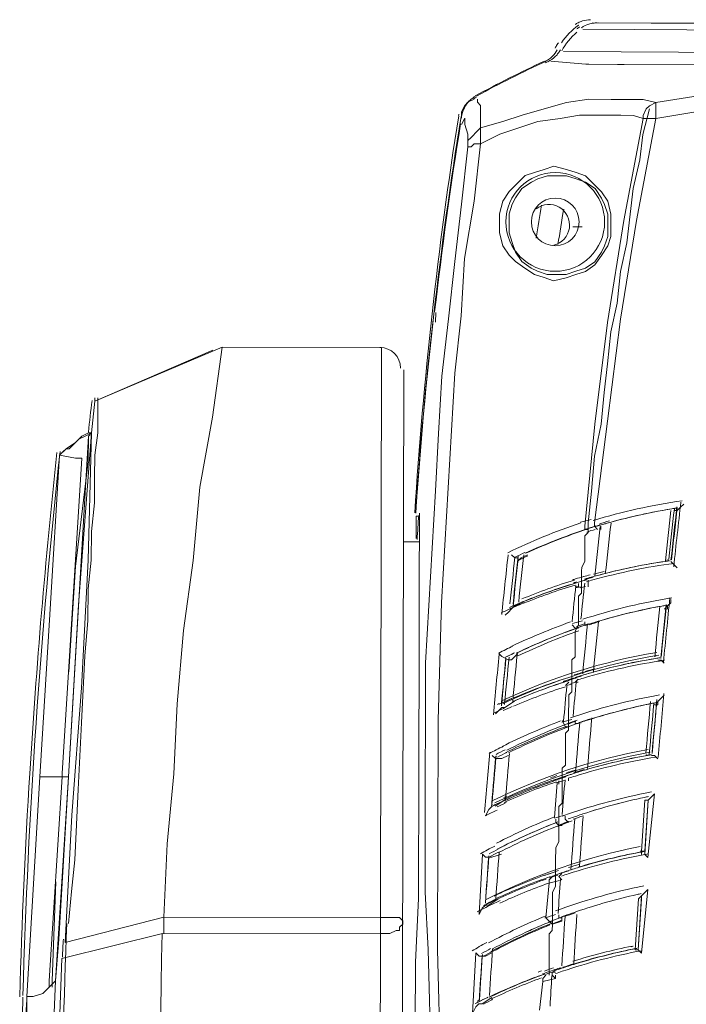
# Model space of a CAD drawing. Units: inches. Extents: x 15 to 1175, y 15 to 865.
# Drawn here: x 496 to 530, y 620 to 671 of the extents above; entities that cross this region are included whole.
import ezdxf

# ---------------------------------------------------------------- set-up
doc = ezdxf.new("R2010")
doc.units = ezdxf.units.IN
doc.header["$MEASUREMENT"] = 0
doc.layers.add('Ebene 2', color=7, linetype='Continuous')

# ---------------------------------------------------------------- blocks, each defined once
blk = doc.blocks.new('block 6')
at = {"layer": 'Ebene 2', "color": 7, "lineweight": 20, "true_color": 0xffffff}
for points in [[(564.639, 669.84), (562.828, 669.843), (525.143, 670.079)], [(525.637, 670.407), (563.817, 670.335)], [(563.981, 670.17), (525.966, 670.406)], [(526.954, 670.404), (526.954, 670.404)], [(524.153, 668.929), (565.788, 668.686)], [(523.494, 668.436), (525.304, 668.268)], [(525.304, 668.268), (525.469, 668.268), (526.95, 668.265)], [(526.95, 668.265), (527.279, 668.264)], [(527.279, 668.264), (562.167, 668.199)], [(561.011, 666.062), (559.037, 666.559), (557.063, 666.892), (555.089, 667.225), (552.95, 667.558), (550.976, 667.726), (549.001, 667.894), (547.026, 667.898), (544.887, 667.902), (542.912, 667.906), (540.937, 667.91), (538.798, 667.749), (536.823, 667.588), (534.847, 667.427), (532.872, 667.102), (530.896, 666.612), (528.921, 666.287)], [(530.895, 665.789), (528.919, 665.464), (528.421, 662.832), (527.922, 660.199), (527.09, 655.099), (526.421, 649.834), (525.753, 644.57)], [(519.541, 666.469), (519.211, 666.305), (519.046, 666.141), (518.881, 665.812), (518.881, 665.483)], [(519.867, 664.987), (519.868, 665.645), (519.869, 666.139), (519.705, 666.304), (519.705, 666.468)], [(519.867, 664.987), (521.02, 665.314), (522.008, 665.641), (523.16, 665.968), (524.313, 666.295), (525.465, 666.458), (526.617, 666.455), (527.769, 666.453), (528.263, 666.452), (528.921, 666.287)], [(528.591, 665.958), (528.259, 664.642), (528.092, 663.326), (527.76, 661.845), (527.593, 660.529), (527.426, 659.048), (527.094, 657.568), (526.927, 655.923), (526.595, 654.442), (526.427, 652.797), (526.26, 651.316), (526.092, 649.671), (525.76, 648.025), (525.592, 646.216), (525.424, 644.57), (525.423, 644.076), (525.258, 643.912), (525.258, 643.583), (525.257, 643.254), (525.257, 643.089), (525.256, 642.76), (525.256, 642.596), (525.091, 642.267), (525.09, 642.102), (525.09, 641.773), (525.089, 641.279), (525.088, 640.95), (524.923, 640.786), (524.923, 640.457), (524.922, 640.292), (524.922, 639.963), (524.921, 639.799), (524.921, 639.47), (524.92, 639.305), (524.755, 638.976), (524.755, 638.812), (524.754, 638.482), (524.754, 638.318), (524.753, 637.989), (524.753, 637.66), (524.588, 637.495), (524.587, 637.166), (524.587, 637.002), (524.586, 636.672), (524.586, 636.343), (524.585, 636.179), (524.585, 635.85), (524.42, 635.685), (524.419, 635.356), (524.419, 635.192), (524.418, 634.863), (524.418, 634.698), (524.417, 634.369), (524.417, 634.204), (524.417, 633.875), (524.252, 633.711), (524.251, 633.382), (524.251, 633.217), (524.25, 632.888), (524.25, 632.723), (524.249, 632.394), (524.249, 632.065), (524.084, 631.901), (524.083, 631.572), (524.083, 631.407), (524.082, 631.078), (524.082, 630.914), (524.081, 630.584), (524.081, 630.42), (524.08, 630.091), (523.915, 629.926), (523.915, 629.597), (523.915, 629.433), (523.914, 629.104), (523.914, 628.939), (523.913, 628.61), (523.913, 628.445), (523.912, 628.116), (523.747, 627.787), (523.747, 627.623), (523.746, 627.294), (523.746, 627.129), (523.745, 626.8), (523.744, 626.471), (523.744, 626.306), (523.743, 625.977), (523.743, 625.813), (523.578, 625.484), (523.578, 625.319), (523.577, 624.99), (523.577, 624.825), (523.576, 624.496), (523.576, 624.332), (523.575, 624.003), (523.575, 623.838), (523.574, 623.509), (523.409, 623.345), (523.409, 623.016), (523.408, 622.851), (523.408, 622.522), (523.407, 622.193), (523.407, 622.028), (523.406, 621.699), (523.406, 621.534), (523.405, 621.205)], [(528.261, 665.465), (528.919, 665.464), (528.92, 665.793), (528.921, 666.287), (528.591, 666.123), (528.426, 665.958), (528.261, 665.629), (528.261, 665.465)], [(517.308, 616.609), (517.308, 616.609), (517.154, 622.534), (516.995, 625.496), (517.001, 628.458), (517.006, 631.421), (517.012, 634.383), (517.018, 637.345), (517.188, 640.307), (517.358, 643.269), (517.528, 646.231), (517.698, 649.193), (517.868, 652.154), (518.203, 655.116), (518.538, 658.078), (518.872, 661.039), (519.207, 664.001), (519.208, 664.659), (519.045, 665.153), (519.045, 665.318), (519.045, 665.482)], [(525.259, 644.406), (525.763, 649.671), (526.431, 654.936), (527.264, 660.201), (527.762, 662.833), (528.261, 665.465), (527.768, 665.63), (527.109, 665.632), (526.122, 665.634), (524.97, 665.636), (523.982, 665.473), (522.83, 665.311), (521.842, 664.983), (520.854, 664.656), (519.866, 664.164), (519.531, 661.203), (519.032, 658.241), (518.862, 655.279), (518.527, 652.318), (518.357, 649.356), (518.187, 646.394), (517.846, 640.47), (517.67, 634.382), (517.659, 628.457), (517.648, 622.533), (517.801, 616.608)], [(519.045, 665.482), (518.88, 665.153)], [(519.045, 665.482), (519.045, 665.482)], [(519.207, 664.001), (519.372, 664.001), (519.536, 664.165), (519.866, 664.164), (519.866, 664.493), (519.867, 664.822), (519.867, 664.987), (519.702, 664.823), (519.373, 664.494), (519.208, 664.33), (519.207, 664.001)], [(523.637, 657.081), (523.144, 657.246), (522.651, 657.412), (522.157, 657.742), (521.664, 658.072), (521.336, 658.402), (521.008, 658.896), (520.844, 659.554), (520.845, 660.048), (520.846, 660.542), (521.012, 661.2), (521.342, 661.693), (521.672, 662.021), (522.166, 662.514), (522.66, 662.678), (523.154, 662.841), (523.648, 663.005), (524.306, 662.839), (524.8, 662.674), (525.293, 662.508), (525.786, 662.014), (526.115, 661.684), (526.443, 661.19), (526.606, 660.531), (526.605, 660.037), (526.604, 659.379), (526.438, 658.886), (526.108, 658.393), (525.778, 657.899), (525.284, 657.571), (524.79, 657.408), (524.296, 657.244), (523.637, 657.081)], [(523.812, 662.511), (524.306, 662.51), (524.799, 662.345), (525.293, 662.179), (525.786, 661.849), (526.114, 661.355), (526.278, 661.025), (526.441, 660.531), (526.44, 659.873), (526.439, 659.379), (526.274, 658.886), (526.109, 658.557), (525.779, 658.064), (525.284, 657.736), (524.79, 657.572), (524.296, 657.409), (523.803, 657.409), (523.309, 657.41), (522.815, 657.576), (522.487, 657.741), (521.994, 658.071), (521.665, 658.565), (521.502, 659.06), (521.338, 659.553), (521.339, 660.047), (521.34, 660.541), (521.505, 661.034), (521.671, 661.363), (522.001, 661.856), (522.495, 662.184), (522.824, 662.348), (523.318, 662.512), (523.812, 662.511)], [(525.124, 659.876), (524.63, 659.876)], [(517.545, 655.446), (517.544, 654.953)], [(506.516, 653.657), (499.928, 650.872), (506.022, 653.493)], [(506.516, 653.657), (506.015, 650.037), (505.35, 646.418), (505.014, 642.634), (504.514, 639.014), (504.177, 635.23), (504.006, 631.61), (503.67, 627.99), (503.498, 624.205)], [(514.744, 653.641), (506.516, 653.657)], [(514.653, 605.259), (514.744, 653.641)], [(515.894, 652.487), (515.805, 605.257)], [(499.928, 650.872), (499.76, 649.226), (499.583, 642.644), (499.242, 636.062), (498.736, 629.48), (498.394, 622.898)], [(499.928, 650.872), (499.76, 649.226)], [(499.928, 651.036), (499.928, 650.872)], [(500.092, 650.871), (500.091, 650.213), (500.09, 649.39)], [(500.093, 651.036), (500.092, 650.871)], [(497.094, 631.458), (497.752, 631.457), (498.575, 631.455), (499.085, 640.341), (499.76, 649.226), (499.596, 649.227), (499.266, 649.063), (498.937, 648.734), (498.442, 648.406), (498.277, 648.242), (498.112, 648.077), (497.603, 639.85), (497.094, 631.458)], [(498.112, 648.077), (498.277, 648.242), (498.442, 648.406), (498.937, 648.734), (499.266, 649.063), (499.596, 649.227), (499.76, 649.226)], [(498.112, 648.077), (498.277, 648.242), (498.442, 648.406), (498.937, 648.734), (499.266, 649.063), (499.596, 649.227), (499.76, 649.226)], [(499.76, 649.226), (499.431, 649.062), (499.101, 648.898), (498.937, 648.734), (498.772, 648.57), (498.607, 648.406), (498.442, 648.406), (498.112, 648.077)], [(500.089, 649.226), (499.923, 648.074), (499.92, 646.922), (499.918, 645.606), (499.751, 644.125), (499.748, 642.644), (499.581, 641.163), (499.577, 639.517), (499.409, 637.707), (499.238, 634.252), (499.067, 630.796), (498.896, 627.176), (498.728, 625.53), (498.561, 623.885)], [(499.76, 649.226), (499.595, 649.062), (498.575, 631.455)], [(500.089, 649.226), (500.09, 649.39)], [(499.595, 649.062), (499.593, 647.746), (498.924, 642.316), (498.585, 636.886)], [(498.112, 648.077), (497.603, 639.85), (497.094, 631.458)], [(498.112, 648.077), (498.112, 648.077)], [(499.264, 647.911), (498.935, 647.911), (498.112, 648.077)], [(499.264, 647.911), (498.246, 631.62), (498.246, 631.456)], [(499.264, 647.911), (499.264, 647.911)], [(530.363, 645.548), (530.198, 645.384), (530.033, 645.22)], [(516.703, 645.08), (516.703, 644.916)], [(529.869, 645.22), (530.033, 645.22)], [(530.033, 645.22), (530.033, 645.22)], [(530.033, 645.22), (530.033, 645.22)], [(530.033, 645.22), (530.033, 645.22)], [(516.488, 618.421), (516.489, 618.585), (516.495, 621.877), (516.666, 625.168), (516.678, 631.75), (516.69, 638.168), (516.696, 641.46), (516.702, 644.751), (516.703, 644.916)], [(516.536, 643.764), (516.538, 644.751), (516.538, 644.916)], [(516.538, 644.916), (516.703, 644.916)], [(516.538, 644.916), (516.538, 644.916)], [(525.917, 644.24), (525.753, 644.405), (525.753, 644.57)], [(525.423, 644.076), (525.423, 644.241), (525.259, 644.241), (525.259, 644.406)], [(526.082, 644.404), (526.082, 644.24)], [(516.7, 643.599), (515.877, 643.601)], [(521.471, 642.932), (521.636, 642.767), (521.8, 642.767)], [(521.8, 642.602), (521.965, 642.766), (522.294, 642.93)], [(521.8, 642.602), (521.8, 642.767)], [(521.8, 642.767), (521.8, 642.767)], [(521.8, 642.767), (521.8, 642.767)], [(529.535, 642.588), (529.535, 642.588)], [(529.699, 642.587), (529.699, 642.587)], [(529.699, 642.587), (529.699, 642.587)], [(529.699, 642.587), (529.699, 642.587)], [(529.699, 642.587), (530.028, 642.258)], [(529.699, 642.587), (529.699, 642.587)], [(524.924, 641.444), (524.924, 641.28), (524.76, 641.28)], [(525.418, 641.608), (525.418, 641.443), (525.418, 641.279)], [(525.418, 641.279), (525.418, 641.443)], [(522.125, 640.462), (521.631, 640.299)], [(522.784, 640.79), (522.784, 640.79)], [(529.695, 640.613), (529.695, 640.448), (529.53, 640.284)], [(521.136, 639.806), (521.301, 639.97), (521.466, 640.134)], [(521.631, 640.299), (521.466, 640.134)], [(521.631, 640.299), (521.631, 640.299)], [(521.631, 640.299), (521.631, 640.299)], [(521.631, 640.299), (521.631, 640.299)], [(529.365, 640.119), (529.53, 640.284)], [(529.53, 640.284), (529.53, 640.284)], [(529.53, 640.119), (529.53, 640.284)], [(529.53, 640.284), (529.53, 640.284)], [(525.414, 639.304), (525.25, 639.304), (525.25, 639.469)], [(524.92, 639.14), (524.756, 639.141), (524.591, 639.306)], [(525.579, 639.304), (525.579, 639.304)], [(520.804, 637.832), (520.968, 637.667), (521.297, 637.502)], [(521.297, 637.502), (521.461, 637.501), (521.791, 637.83)], [(521.297, 637.502), (521.297, 637.502)], [(521.297, 637.502), (521.297, 637.502)], [(521.297, 637.502), (521.297, 637.502)], [(529.196, 637.487), (529.031, 637.487)], [(529.031, 637.487), (529.031, 637.487)], [(529.196, 637.487), (529.196, 637.487)], [(529.196, 637.487), (529.196, 637.487)], [(529.196, 637.487), (529.196, 637.487), (529.36, 637.322)], [(524.915, 636.507), (524.75, 636.343), (524.915, 636.343)], [(524.421, 636.344), (524.256, 636.179)], [(524.915, 636.343), (524.915, 636.343)], [(521.622, 635.362), (521.127, 635.033)], [(529.357, 635.676), (529.192, 635.512), (529.027, 635.348)], [(529.027, 635.183), (529.027, 635.348)], [(529.027, 635.348), (529.027, 635.348)], [(520.633, 634.705), (520.798, 634.869), (520.963, 635.034)], [(521.127, 635.033), (520.963, 635.034)], [(521.127, 635.033), (521.127, 635.033)], [(521.127, 635.033), (521.127, 635.033)], [(521.127, 635.033), (521.127, 635.033)], [(528.862, 635.183), (529.027, 635.183)], [(529.027, 635.183), (529.027, 635.183)], [(524.417, 634.04), (524.252, 634.04), (524.088, 634.369)], [(524.911, 634.203), (524.746, 634.204), (524.747, 634.368)], [(525.075, 634.203), (525.075, 634.203)], [(520.464, 632.566), (520.629, 632.401), (520.793, 632.401)], [(520.793, 632.401), (520.958, 632.401), (521.287, 632.564)], [(520.793, 632.401), (520.793, 632.401)], [(520.793, 632.401), (520.793, 632.401)], [(520.793, 632.401), (520.793, 632.401)], [(528.528, 632.551), (528.528, 632.551)], [(528.693, 632.551), (528.857, 632.55)], [(528.693, 632.551), (528.693, 632.551)], [(528.857, 632.55), (528.857, 632.55)], [(528.857, 632.55), (528.857, 632.55)], [(528.857, 632.55), (529.022, 632.385)], [(497.094, 631.458), (496.414, 620.104), (496.414, 619.94)], [(497.094, 631.458), (498.246, 631.456)], [(498.246, 631.456), (497.568, 620.925), (497.567, 620.596)], [(498.575, 631.455), (497.897, 620.924)], [(498.575, 631.455), (498.065, 623.063)], [(524.412, 631.407), (524.412, 631.242)], [(523.918, 631.243), (523.918, 631.078)], [(524.412, 631.242), (524.412, 631.242)], [(521.118, 630.261), (520.624, 629.933)], [(528.359, 630.247), (528.19, 627.614)], [(528.359, 630.247), (528.524, 630.247)], [(528.854, 630.575), (528.518, 627.285)], [(528.854, 630.575), (528.689, 630.411), (528.524, 630.247)], [(520.129, 629.44), (520.295, 629.769), (520.459, 629.933)], [(520.624, 629.933), (520.624, 629.933)], [(520.624, 629.933), (520.624, 629.933)], [(520.624, 629.933), (520.624, 629.933)], [(528.354, 627.45), (528.524, 630.247), (528.354, 627.614)], [(528.524, 630.247), (528.354, 627.614)], [(528.524, 630.247), (528.524, 630.247)], [(528.524, 630.247), (528.524, 630.247)], [(528.524, 630.247), (528.524, 630.247)], [(524.078, 628.939), (523.914, 628.939), (523.749, 629.104), (523.75, 629.269)], [(524.408, 629.103), (524.243, 629.268), (524.244, 629.432)], [(524.737, 629.102), (524.737, 629.102)], [(519.961, 627.465), (519.791, 624.339)], [(520.455, 627.3), (520.29, 627.3), (520.125, 627.301), (519.961, 627.465)], [(520.949, 627.464), (520.455, 627.3)], [(520.455, 627.3), (520.455, 627.3)], [(520.455, 627.3), (520.455, 627.3)], [(520.455, 627.3), (520.455, 627.3)], [(528.354, 627.614), (528.19, 627.614)], [(528.19, 627.45), (528.19, 627.614)], [(528.354, 627.614), (528.354, 627.614)], [(528.354, 627.45), (528.354, 627.614)], [(528.354, 627.614), (528.354, 627.45)], [(528.354, 627.45), (528.518, 627.285)], [(523.579, 626.307), (523.415, 626.142), (523.414, 625.978)], [(524.073, 626.47), (523.909, 626.306), (524.073, 626.141)], [(497.906, 626.026), (497.732, 620.924)], [(523.414, 625.978), (523.246, 624.168)], [(524.073, 626.141), (524.073, 626.141)], [(528.185, 625.146), (528.016, 622.513), (528.186, 625.311)], [(528.186, 625.311), (528.016, 622.513)], [(528.021, 625.146), (528.186, 625.311)], [(528.515, 625.639), (528.18, 622.348)], [(528.185, 625.146), (528.186, 625.311)], [(528.515, 625.639), (528.186, 625.311)], [(528.186, 625.311), (528.186, 625.311)], [(528.186, 625.311), (528.186, 625.311)], [(519.791, 624.339), (519.956, 624.668), (520.121, 624.832)], [(520.285, 624.832), (520.121, 624.832)], [(520.78, 625.16), (520.285, 624.832)], [(520.285, 624.832), (520.285, 624.832)], [(520.285, 624.832), (520.285, 624.832)], [(528.021, 625.146), (527.851, 622.514)], [(503.498, 624.205), (498.394, 622.898)], [(503.497, 623.382), (503.498, 624.205)], [(503.498, 624.205), (514.689, 624.184)], [(514.689, 624.184), (515.347, 624.183), (515.676, 624.182), (515.84, 624.017), (515.84, 623.853), (515.675, 623.688), (515.675, 623.524), (515.51, 623.524), (515.181, 623.36), (514.687, 623.361)], [(523.575, 623.838), (523.411, 624.003), (523.246, 624.168)], [(524.069, 624.002), (524.069, 624.166), (523.905, 624.167), (523.905, 624.331)], [(524.234, 624.166), (524.234, 624.166)], [(524.069, 624.002), (523.575, 623.838)], [(503.497, 623.382), (498.228, 622.076)], [(503.497, 623.382), (514.687, 623.361)], [(497.897, 620.924), (498.065, 623.063)], [(519.622, 622.364), (519.452, 619.238)], [(519.622, 622.364), (519.787, 622.2), (519.951, 622.199)], [(519.951, 622.199), (520.116, 622.199)], [(520.116, 622.199), (519.951, 622.199)], [(520.445, 622.363), (520.116, 622.199)], [(520.116, 622.199), (520.116, 622.199)], [(528.016, 622.513), (527.851, 622.514)], [(527.851, 622.514), (527.851, 622.514)], [(528.016, 622.513), (528.016, 622.513)], [(528.016, 622.513), (528.016, 622.513)], [(528.016, 622.513), (528.016, 622.513)], [(528.016, 622.513), (528.18, 622.348)], [(498.228, 622.076), (498.055, 617.303), (498.046, 612.531), (498.037, 607.758), (498.028, 602.986), (498.183, 598.213), (498.339, 593.441), (498.659, 588.667), (498.979, 583.894), (500.788, 583.233), (502.597, 582.736), (504.406, 582.074), (506.216, 581.741)], [(523.241, 621.206), (523.076, 621.041), (523.076, 620.877)], [(523.735, 621.369), (523.57, 621.37), (523.57, 621.205), (523.734, 621.04)], [(523.734, 621.04), (523.734, 621.205)], [(496.414, 620.104), (496.579, 620.104), (496.743, 620.103), (497.237, 620.267), (497.567, 620.596), (497.897, 620.924)], [(498.33, 588.833), (498.173, 592.947), (498.016, 596.897), (497.859, 600.847), (497.702, 604.797), (497.71, 608.911), (497.717, 612.861), (497.724, 616.81), (497.897, 620.924)], [(497.732, 620.924), (497.732, 620.595)], [(523.076, 620.877), (522.908, 619.396)], [(523.076, 620.877), (523.734, 621.04)], [(496.414, 620.104), (496.579, 620.104), (496.743, 620.103)], [(496.075, 614.839), (496.414, 619.94)], [(498.33, 588.833), (497.851, 596.733), (497.208, 604.469), (496.886, 608.254), (496.564, 612.205), (496.407, 616.154), (496.414, 619.94)], [(519.452, 619.238), (519.617, 619.567), (519.782, 619.731)], [(519.947, 619.731), (519.782, 619.731)], [(520.441, 620.059), (519.947, 619.731)], [(519.947, 619.731), (519.947, 619.731)], [(519.947, 619.731), (519.947, 619.731)]]:
    blk.add_lwpolyline(points, dxfattribs=at)
for points in [[(525.132, 670.507), (525.053, 670.482), (524.976, 670.45), (524.902, 670.411)], [(525.555, 670.572), (525.412, 670.572), (525.269, 670.55), (525.133, 670.507)], [(524.924, 670.283), (524.579, 670.04), (524.283, 669.735), (524.05, 669.383)], [(524.848, 669.933), (524.526, 669.66), (524.258, 669.329), (524.059, 668.957)], [(524.903, 670.412), (524.849, 670.384), (524.798, 670.352), (524.749, 670.318)], [(524.937, 670.292), (524.894, 670.262), (524.852, 670.231), (524.81, 670.199)], [(524.975, 670.199), (524.932, 670.166), (524.89, 670.132), (524.848, 670.097)], [(525.465, 670.343), (525.329, 670.301), (525.2, 670.237), (525.082, 670.156)], [(525.686, 670.393), (525.612, 670.382), (525.538, 670.366), (525.466, 670.343)], [(525.889, 670.406), (525.821, 670.407), (525.753, 670.402), (525.686, 670.393)], [(523.583, 668.686), (523.68, 668.783), (523.762, 668.894), (523.827, 669.016)], [(523.769, 669.192), (523.753, 669.164), (523.737, 669.136), (523.722, 669.107)], [(523.886, 669.383), (523.845, 669.321), (523.806, 669.257), (523.769, 669.192)], [(523.819, 668.763), (523.861, 668.812), (523.9, 668.864), (523.934, 668.918)], [(523.934, 668.918), (523.954, 668.948), (523.972, 668.979), (523.989, 669.011)], [(523.163, 668.427), (521.954, 667.869), (520.763, 667.272), (519.593, 666.636)], [(523.232, 668.416), (522.021, 667.859), (520.828, 667.262), (519.656, 666.626)], [(523.178, 668.402), (523.229, 668.426), (523.278, 668.452), (523.326, 668.482)], [(523.371, 668.411), (523.317, 668.387), (523.264, 668.362), (523.21, 668.338)], [(523.326, 668.482), (523.364, 668.505), (523.4, 668.53), (523.435, 668.556)], [(523.337, 668.399), (523.488, 668.469), (523.626, 668.564), (523.744, 668.681)], [(523.435, 668.557), (523.487, 668.596), (523.537, 668.639), (523.583, 668.685)], [(523.744, 668.681), (523.77, 668.707), (523.795, 668.735), (523.819, 668.763)], [(519.275, 666.372), (519.076, 666.166), (518.944, 665.904), (518.898, 665.621)], [(519.477, 666.543), (519.404, 666.493), (519.337, 666.435), (519.276, 666.372)], [(519.612, 666.627), (519.565, 666.601), (519.52, 666.573), (519.476, 666.543)], [(519.654, 666.569), (519.603, 666.542), (519.553, 666.514), (519.503, 666.487)], [(518.735, 665.604), (517.659, 658.807), (516.901, 651.963), (516.464, 645.095)], [(518.861, 665.575), (517.76, 658.782), (516.977, 651.94), (516.515, 645.074)], [(518.746, 665.684), (518.741, 665.662), (518.737, 665.639), (518.733, 665.617)], [(518.833, 665.191), (518.314, 661.965), (517.867, 658.728), (517.491, 655.482)], [(523.019, 660.991), (522.924, 660.424), (522.832, 659.856), (522.741, 659.288)], [(524.162, 660.787), (524.06, 660.177), (523.961, 659.566), (523.865, 658.955)], [(517.409, 655.082), (517.04, 651.821), (516.744, 648.552), (516.521, 645.278)], [(515.73, 652.57), (515.731, 653.161), (515.253, 653.64), (514.662, 653.642)], [(499.785, 650.902), (499.722, 650.356), (499.659, 649.81), (499.598, 649.264)], [(498.133, 648.27), (497.122, 638.929), (496.481, 629.552), (496.212, 620.16)], [(497.973, 648.211), (497.376, 642.695), (496.908, 637.166), (496.569, 631.628)], [(530.284, 645.721), (528.729, 645.498), (527.192, 645.156), (525.689, 644.699)], [(530.218, 645.643), (530.089, 644.533), (529.966, 643.422), (529.847, 642.311)], [(529.748, 645.304), (528.451, 645.091), (527.169, 644.794), (525.911, 644.415)], [(529.748, 645.304), (528.675, 645.127), (527.613, 644.894), (526.565, 644.604)], [(529.748, 645.304), (528.675, 645.127), (527.613, 644.894), (526.565, 644.604)], [(529.702, 645.217), (529.604, 644.35), (529.508, 643.483), (529.415, 642.615)], [(529.88, 645.302), (529.781, 644.436), (529.685, 643.569), (529.592, 642.702)], [(530.012, 645.406), (529.907, 644.489), (529.806, 643.572), (529.707, 642.655)], [(530.033, 645.364), (529.93, 644.464), (529.83, 643.563), (529.734, 642.662)], [(529.969, 645.339), (529.895, 645.327), (529.822, 645.316), (529.748, 645.304)], [(529.969, 645.339), (529.895, 645.327), (529.822, 645.316), (529.748, 645.304)], [(516.667, 644.962), (516.639, 644.545), (516.613, 644.129), (516.587, 643.712)], [(525.046, 644.577), (523.755, 644.145), (522.493, 643.629), (521.268, 643.033)], [(525.578, 644.748), (525.396, 644.706), (525.214, 644.662), (525.033, 644.615)], [(526.565, 644.604), (526.345, 644.543), (526.126, 644.48), (525.908, 644.414)], [(526.537, 644.679), (526.353, 644.628), (526.17, 644.574), (525.988, 644.518)], [(526.61, 644.567), (526.507, 643.693), (526.408, 642.819), (526.312, 641.944)], [(525.322, 644.248), (524.248, 643.891), (523.195, 643.476), (522.166, 643.006)], [(525.402, 644.266), (524.329, 643.91), (523.275, 643.496), (522.246, 643.026)], [(525.411, 644.269), (524.335, 643.912), (523.28, 643.498), (522.248, 643.028)], [(525.821, 644.417), (525.645, 644.362), (525.468, 644.305), (525.292, 644.247)], [(525.787, 644.242), (525.642, 644.197), (525.497, 644.151), (525.354, 644.104)], [(525.885, 644.429), (525.708, 644.374), (525.532, 644.318), (525.356, 644.259)], [(526.049, 644.386), (525.953, 643.531), (525.86, 642.676), (525.769, 641.82)], [(525.911, 644.415), (525.877, 644.405), (525.844, 644.394), (525.811, 644.384)], [(525.99, 644.462), (525.955, 644.451), (525.92, 644.44), (525.885, 644.429)], [(522.147, 643.04), (521.988, 642.968), (521.83, 642.894), (521.673, 642.819)], [(521.287, 642.928), (521.176, 641.898), (521.067, 640.869), (520.962, 639.839)], [(521.639, 642.797), (521.552, 641.993), (521.467, 641.19), (521.384, 640.386)], [(521.806, 642.849), (521.717, 642.031), (521.63, 641.212), (521.546, 640.393)], [(521.808, 642.737), (521.719, 641.918), (521.632, 641.098), (521.548, 640.279)], [(522.3, 642.87), (522.142, 642.798), (521.984, 642.724), (521.826, 642.649)], [(522.096, 642.931), (522.007, 642.117), (521.919, 641.302), (521.835, 640.487)], [(529.413, 642.586), (528.12, 642.397), (526.841, 642.124), (525.583, 641.771)], [(529.865, 642.484), (528.451, 642.299), (527.051, 642.014), (525.676, 641.632)], [(529.419, 642.587), (528.348, 642.43), (527.287, 642.217), (526.239, 641.947)], [(529.419, 642.587), (528.349, 642.43), (527.289, 642.217), (526.241, 641.948)], [(529.619, 642.616), (529.55, 642.606), (529.482, 642.596), (529.413, 642.586)], [(529.628, 642.617), (529.558, 642.607), (529.489, 642.597), (529.419, 642.587)], [(529.582, 642.67), (529.554, 642.666), (529.527, 642.662), (529.5, 642.658)], [(526.239, 641.947), (526.021, 641.891), (525.805, 641.833), (525.589, 641.773)], [(526.249, 642.072), (526.069, 642.026), (525.889, 641.979), (525.709, 641.931)], [(524.722, 641.622), (523.8, 641.341), (522.892, 641.014), (522.002, 640.644)], [(524.778, 641.467), (523.904, 641.201), (523.043, 640.894), (522.198, 640.547)], [(524.921, 641.511), (524.8, 641.474), (524.679, 641.437), (524.558, 641.399)], [(524.77, 641.68), (524.716, 641.663), (524.663, 641.647), (524.609, 641.631)], [(524.828, 641.525), (524.774, 641.509), (524.719, 641.492), (524.665, 641.476)], [(525.203, 641.805), (525.059, 641.764), (524.914, 641.723), (524.77, 641.68)], [(525.308, 641.63), (525.163, 641.587), (525.019, 641.544), (524.874, 641.501)], [(525.354, 641.637), (525.209, 641.596), (525.065, 641.554), (524.921, 641.511)], [(525.248, 641.463), (525.182, 640.841), (525.116, 640.218), (525.052, 639.596)], [(525.529, 641.895), (525.416, 641.865), (525.302, 641.833), (525.19, 641.801)], [(525.583, 641.771), (525.469, 641.739), (525.356, 641.707), (525.243, 641.673)], [(525.583, 641.739), (525.471, 641.709), (525.359, 641.678), (525.248, 641.647)], [(525.676, 641.632), (525.562, 641.601), (525.448, 641.569), (525.335, 641.536)], [(525.688, 641.767), (525.649, 641.757), (525.611, 641.747), (525.572, 641.736)], [(524.505, 641.391), (523.653, 641.123), (522.813, 640.818), (521.989, 640.474)], [(524.747, 641.364), (523.833, 641.089), (522.933, 640.769), (522.051, 640.404)], [(524.788, 641.338), (524.723, 640.714), (524.66, 640.091), (524.598, 639.467)], [(525.035, 641.275), (524.954, 641.257), (524.873, 641.238), (524.792, 641.219)], [(525.296, 641.284), (525.2, 641.263), (525.105, 641.242), (525.01, 641.22)], [(522.002, 640.48), (521.841, 640.413), (521.68, 640.344), (521.52, 640.274)], [(522.01, 640.483), (521.849, 640.416), (521.69, 640.348), (521.53, 640.279)], [(522.135, 640.535), (522.094, 640.518), (522.052, 640.5), (522.01, 640.483)], [(529.437, 640.652), (527.985, 640.403), (526.553, 640.05), (525.152, 639.596)], [(529.651, 640.698), (529.536, 639.592), (529.425, 638.486), (529.318, 637.379)], [(529.758, 640.705), (529.65, 640.688), (529.544, 640.67), (529.437, 640.652)], [(521.344, 640.116), (521.203, 640.054), (521.062, 639.99), (520.922, 639.926)], [(521.565, 640.213), (521.491, 640.181), (521.417, 640.149), (521.344, 640.116)], [(521.507, 640.269), (521.459, 640.247), (521.41, 640.226), (521.362, 640.205)], [(521.428, 640.131), (521.454, 640.144), (521.48, 640.156), (521.506, 640.168)], [(521.988, 640.392), (521.846, 640.333), (521.705, 640.273), (521.565, 640.213)], [(529.228, 640.278), (528.147, 640.082), (527.078, 639.827), (526.024, 639.514)], [(529.228, 640.278), (528.147, 640.082), (527.078, 639.827), (526.024, 639.514)], [(528.047, 640.039), (527.635, 639.947), (527.225, 639.847), (526.817, 639.738)], [(528.209, 640.075), (528.155, 640.063), (528.101, 640.051), (528.047, 640.039)], [(529.228, 640.278), (528.887, 640.216), (528.547, 640.148), (528.209, 640.075)], [(529.128, 640.255), (529.039, 639.389), (528.953, 638.522), (528.869, 637.655)], [(529.453, 640.366), (529.358, 639.447), (529.266, 638.527), (529.177, 637.607)], [(529.453, 640.285), (529.36, 639.379), (529.27, 638.473), (529.182, 637.567)], [(529.467, 640.319), (529.378, 639.454), (529.292, 638.589), (529.208, 637.724)], [(529.446, 640.317), (529.373, 640.304), (529.301, 640.291), (529.228, 640.278)], [(529.446, 640.317), (529.373, 640.304), (529.301, 640.291), (529.228, 640.278)], [(524.506, 639.457), (523.473, 639.091), (522.461, 638.671), (521.473, 638.199)], [(525.134, 639.52), (524.959, 639.477), (524.785, 639.432), (524.611, 639.384)], [(526.413, 639.627), (526.068, 639.53), (525.725, 639.426), (525.385, 639.317)], [(526.024, 639.514), (525.81, 639.451), (525.597, 639.385), (525.385, 639.317)], [(526.02, 639.479), (525.843, 639.427), (525.668, 639.372), (525.493, 639.315)], [(525.956, 639.466), (525.866, 638.596), (525.78, 637.725), (525.696, 636.854)], [(526.817, 639.738), (526.682, 639.702), (526.547, 639.665), (526.413, 639.627)], [(524.853, 639.144), (523.781, 638.767), (522.73, 638.332), (521.705, 637.841)], [(524.879, 639.153), (523.802, 638.775), (522.746, 638.339), (521.716, 637.846)], [(524.944, 639.002), (523.87, 638.625), (522.817, 638.19), (521.79, 637.699)], [(524.698, 639.079), (524.551, 639.026), (524.405, 638.972), (524.258, 638.917)], [(525.338, 639.319), (525.165, 639.262), (524.993, 639.203), (524.821, 639.143)], [(525.243, 639.361), (525.102, 639.315), (524.962, 639.268), (524.822, 639.219)], [(525.353, 639.324), (525.179, 639.266), (525.005, 639.207), (524.832, 639.147)], [(525.395, 639.355), (525.31, 638.498), (525.226, 637.64), (525.145, 636.782)], [(525.385, 639.317), (525.349, 639.306), (525.314, 639.294), (525.279, 639.283)], [(525.462, 639.36), (525.426, 639.348), (525.389, 639.336), (525.353, 639.324)], [(521.541, 638.213), (521.293, 638.095), (521.046, 637.973), (520.801, 637.848)], [(528.968, 637.884), (526.187, 637.419), (523.484, 636.572), (520.936, 635.366)], [(520.827, 637.794), (520.725, 636.752), (520.627, 635.71), (520.531, 634.667)], [(521.171, 637.585), (521.093, 636.788), (521.018, 635.991), (520.944, 635.194)], [(521.177, 637.561), (521.097, 636.746), (521.02, 635.931), (520.945, 635.116)], [(529.083, 637.738), (526.3, 637.284), (523.593, 636.447), (521.039, 635.251)], [(521.337, 637.632), (521.258, 636.819), (521.181, 636.005), (521.106, 635.192)], [(521.609, 637.856), (521.452, 637.781), (521.296, 637.704), (521.14, 637.626)], [(521.62, 637.861), (521.463, 637.786), (521.306, 637.71), (521.15, 637.632)], [(521.758, 637.772), (521.68, 636.967), (521.603, 636.163), (521.528, 635.358)], [(528.924, 637.575), (527.629, 637.364), (526.35, 637.07), (525.093, 636.695)], [(529.372, 637.48), (527.957, 637.271), (526.559, 636.963), (525.188, 636.558)], [(528.93, 637.576), (527.855, 637.401), (526.79, 637.169), (525.74, 636.88)], [(528.93, 637.576), (527.856, 637.401), (526.792, 637.169), (525.743, 636.881)], [(528.943, 637.714), (528.915, 637.71), (528.888, 637.706), (528.861, 637.701)], [(529.129, 637.608), (529.061, 637.597), (528.992, 637.586), (528.924, 637.575)], [(529.138, 637.609), (529.067, 637.598), (528.997, 637.587), (528.927, 637.575)], [(525.169, 636.861), (525.129, 636.85), (525.088, 636.838), (525.048, 636.827)], [(525.74, 636.88), (525.526, 636.821), (525.312, 636.76), (525.099, 636.696)], [(525.768, 637.036), (525.595, 636.989), (525.422, 636.94), (525.249, 636.891)], [(524.242, 636.373), (523.322, 636.075), (522.416, 635.732), (521.529, 635.345)], [(524.251, 636.54), (523.331, 636.243), (522.426, 635.9), (521.54, 635.514)], [(524.446, 636.43), (524.327, 636.392), (524.209, 636.354), (524.09, 636.314)], [(524.295, 636.435), (524.241, 636.417), (524.186, 636.4), (524.132, 636.382)], [(524.353, 636.445), (524.299, 636.428), (524.245, 636.41), (524.191, 636.393)], [(524.704, 636.561), (524.563, 636.518), (524.422, 636.475), (524.282, 636.43)], [(524.715, 636.564), (524.575, 636.522), (524.435, 636.479), (524.295, 636.435)], [(524.806, 636.561), (524.667, 636.517), (524.528, 636.474), (524.39, 636.43)], [(524.816, 636.413), (524.758, 635.806), (524.701, 635.198), (524.646, 634.59)], [(525.048, 636.827), (524.933, 636.794), (524.819, 636.76), (524.704, 636.726)], [(525.093, 636.695), (524.978, 636.66), (524.863, 636.625), (524.749, 636.59)], [(525.104, 636.672), (524.99, 636.639), (524.876, 636.605), (524.763, 636.571)], [(525.188, 636.558), (525.073, 636.524), (524.958, 636.49), (524.843, 636.455)], [(524.035, 636.305), (523.181, 636.022), (522.341, 635.7), (521.516, 635.339)], [(524.257, 636.113), (523.345, 635.821), (522.448, 635.484), (521.57, 635.103)], [(524.319, 636.145), (524.263, 635.54), (524.208, 634.934), (524.154, 634.327)], [(524.566, 636.24), (524.485, 636.221), (524.404, 636.201), (524.322, 636.181)], [(524.807, 636.343), (524.713, 636.32), (524.619, 636.298), (524.525, 636.275)], [(521.466, 635.497), (521.304, 635.427), (521.143, 635.355), (520.982, 635.281)], [(521.476, 635.502), (521.315, 635.432), (521.155, 635.36), (520.995, 635.287)], [(528.8, 635.632), (527.346, 635.36), (525.914, 634.983), (524.515, 634.505)], [(528.649, 635.346), (528.568, 634.464), (528.488, 633.582), (528.411, 632.699)], [(528.98, 635.447), (528.894, 634.521), (528.811, 633.595), (528.729, 632.669)], [(528.973, 635.335), (528.89, 634.445), (528.81, 633.555), (528.731, 632.665)], [(529.12, 635.69), (529.012, 635.671), (528.904, 635.652), (528.797, 635.631)], [(529.345, 635.753), (529.242, 634.656), (529.143, 633.559), (529.046, 632.462)], [(520.973, 634.957), (520.828, 634.89), (520.684, 634.822), (520.54, 634.752)], [(520.749, 635.201), (520.773, 635.213), (520.797, 635.225), (520.822, 635.237)], [(520.972, 635.276), (520.925, 635.255), (520.879, 635.234), (520.832, 635.212)], [(521.135, 635.032), (521.081, 635.007), (521.027, 634.982), (520.973, 634.957)], [(521.507, 635.09), (521.349, 635.022), (521.192, 634.952), (521.036, 634.881)], [(528.761, 635.254), (527.459, 634.997), (526.176, 634.655), (524.919, 634.23)], [(528.758, 635.254), (527.676, 635.04), (526.606, 634.767), (525.553, 634.436)], [(528.761, 635.254), (527.679, 635.04), (526.608, 634.768), (525.556, 634.437)], [(528.824, 635.25), (528.742, 634.37), (528.663, 633.489), (528.585, 632.609)], [(528.975, 635.296), (528.904, 635.282), (528.833, 635.269), (528.761, 635.254)], [(528.975, 635.296), (528.904, 635.282), (528.833, 635.269), (528.761, 635.254)], [(524.005, 634.341), (522.974, 633.956), (521.964, 633.517), (520.98, 633.026)], [(524.581, 634.414), (524.408, 634.369), (524.235, 634.322), (524.063, 634.273)], [(524.855, 634.385), (524.684, 634.325), (524.513, 634.264), (524.343, 634.202)], [(524.783, 634.329), (524.644, 634.281), (524.505, 634.232), (524.368, 634.181)], [(525.556, 634.437), (525.343, 634.37), (525.13, 634.301), (524.919, 634.23)], [(525.551, 634.453), (525.377, 634.398), (525.203, 634.341), (525.03, 634.282)], [(525.618, 634.509), (525.54, 633.637), (525.465, 632.765), (525.394, 631.893)], [(524.304, 634.062), (523.228, 633.666), (522.175, 633.211), (521.149, 632.699)], [(524.378, 634.203), (523.304, 633.807), (522.253, 633.352), (521.229, 632.84)], [(524.46, 634.058), (523.386, 633.662), (522.335, 633.208), (521.311, 632.697)], [(524.926, 634.236), (524.753, 634.176), (524.581, 634.114), (524.409, 634.05)], [(524.99, 634.24), (524.915, 633.391), (524.842, 632.543), (524.771, 631.694)], [(524.919, 634.23), (524.883, 634.217), (524.847, 634.205), (524.812, 634.193)], [(525.038, 634.275), (525, 634.262), (524.963, 634.249), (524.926, 634.236)], [(521.051, 633.042), (520.802, 632.917), (520.555, 632.79), (520.31, 632.659)], [(528.52, 632.87), (525.74, 632.364), (523.044, 631.475), (520.508, 630.227)], [(521.136, 632.857), (520.978, 632.778), (520.821, 632.698), (520.665, 632.616)], [(520.34, 632.724), (520.249, 631.687), (520.161, 630.648), (520.076, 629.61)], [(520.647, 632.524), (520.577, 631.712), (520.508, 630.899), (520.441, 630.086)], [(520.651, 632.457), (520.581, 631.643), (520.512, 630.828), (520.445, 630.014)], [(520.664, 632.536), (520.594, 631.735), (520.526, 630.933), (520.46, 630.131)], [(528.632, 632.726), (525.85, 632.23), (523.15, 631.351), (520.61, 630.113)], [(521.218, 632.713), (521.061, 632.635), (520.904, 632.556), (520.749, 632.475)], [(521.359, 632.667), (521.289, 631.859), (521.221, 631.052), (521.155, 630.244)], [(528.932, 632.476), (527.521, 632.247), (526.129, 631.92), (524.764, 631.496)], [(528.485, 632.565), (527.414, 632.375), (526.353, 632.127), (525.308, 631.824)], [(528.488, 632.565), (527.416, 632.375), (526.356, 632.128), (525.311, 631.825)], [(528.491, 632.566), (527.42, 632.376), (526.361, 632.129), (525.317, 631.826)], [(528.482, 632.594), (528.454, 632.589), (528.427, 632.584), (528.4, 632.58)], [(528.687, 632.6), (528.619, 632.588), (528.552, 632.577), (528.485, 632.565)], [(528.695, 632.601), (528.626, 632.589), (528.557, 632.577), (528.488, 632.565)], [(524.647, 631.774), (524.532, 631.739), (524.417, 631.703), (524.302, 631.667)], [(524.763, 631.809), (524.72, 631.796), (524.678, 631.783), (524.636, 631.771)], [(525.308, 631.824), (525.092, 631.761), (524.876, 631.696), (524.661, 631.628)], [(525.311, 631.825), (525.096, 631.762), (524.881, 631.697), (524.667, 631.63)], [(525.215, 631.831), (525.041, 631.78), (524.867, 631.729), (524.693, 631.677)], [(496.565, 631.637), (496.329, 627.791), (496.156, 623.942), (496.046, 620.091)], [(523.835, 631.359), (522.913, 631.053), (522.006, 630.7), (521.119, 630.304)], [(523.822, 631.3), (522.907, 630.989), (522.009, 630.633), (521.129, 630.234)], [(523.813, 631.517), (523.701, 631.479), (523.588, 631.441), (523.476, 631.402)], [(523.879, 631.365), (523.824, 631.347), (523.768, 631.328), (523.713, 631.31)], [(524.263, 631.278), (524.092, 631.235), (523.921, 631.192), (523.75, 631.148)], [(524.278, 631.453), (524.135, 631.406), (523.992, 631.359), (523.849, 631.311)], [(524.291, 631.499), (524.149, 631.454), (524.007, 631.408), (523.865, 631.361)], [(524.302, 631.503), (524.161, 631.458), (524.02, 631.412), (523.879, 631.365)], [(524.231, 631.302), (524.181, 630.703), (524.133, 630.103), (524.085, 629.504)], [(524.636, 631.606), (524.52, 631.571), (524.404, 631.535), (524.289, 631.498)], [(524.661, 631.628), (524.546, 631.592), (524.431, 631.555), (524.316, 631.517)], [(524.764, 631.496), (524.648, 631.46), (524.531, 631.423), (524.415, 631.385)], [(523.771, 631.193), (522.861, 630.886), (521.967, 630.534), (521.093, 630.138)], [(523.637, 631.236), (522.782, 630.939), (521.94, 630.603), (521.116, 630.228)], [(523.829, 631.143), (523.78, 630.545), (523.732, 629.947), (523.685, 629.349)], [(521.217, 630.454), (521.168, 630.433), (521.12, 630.411), (521.071, 630.389)], [(528.372, 630.614), (526.922, 630.321), (525.494, 629.924), (524.1, 629.427)], [(528.339, 630.397), (527.263, 630.169), (526.2, 629.883), (525.156, 629.539)], [(528.339, 630.397), (527.263, 630.169), (526.2, 629.883), (525.156, 629.539)], [(528.336, 630.397), (527.261, 630.169), (526.2, 629.882), (525.156, 629.539)], [(528.552, 630.442), (528.481, 630.427), (528.41, 630.412), (528.339, 630.397)], [(528.552, 630.442), (528.481, 630.427), (528.41, 630.412), (528.339, 630.397)], [(528.692, 630.676), (528.585, 630.656), (528.479, 630.635), (528.372, 630.614)], [(520.719, 629.741), (520.519, 629.646), (520.321, 629.549), (520.123, 629.45)], [(520.411, 629.975), (520.435, 629.987), (520.459, 629.999), (520.482, 630.012)], [(520.593, 630.003), (520.54, 629.977), (520.487, 629.952), (520.434, 629.927)], [(521.061, 630.22), (520.9, 630.147), (520.74, 630.072), (520.58, 629.997)], [(521.068, 630.223), (520.909, 630.151), (520.751, 630.078), (520.593, 630.003)], [(521.189, 630.123), (521.032, 630.052), (520.875, 629.979), (520.719, 629.906)], [(523.7, 629.392), (522.674, 628.99), (521.669, 628.534), (520.691, 628.027)], [(524.21, 629.473), (524.034, 629.425), (523.857, 629.375), (523.682, 629.324)], [(524.511, 629.319), (524.475, 629.306), (524.438, 629.293), (524.401, 629.28)], [(525.159, 629.54), (524.942, 629.469), (524.726, 629.395), (524.511, 629.319)], [(525.156, 629.539), (524.94, 629.468), (524.725, 629.395), (524.511, 629.319)], [(524.731, 629.268), (524.664, 628.406), (524.6, 627.544), (524.538, 626.682)], [(525.181, 629.445), (525.004, 629.387), (524.828, 629.326), (524.653, 629.263)], [(525.162, 629.397), (525.097, 628.534), (525.036, 627.672), (524.978, 626.809)], [(523.697, 629.062), (522.681, 628.664), (521.686, 628.213), (520.717, 627.711)], [(523.865, 629.127), (522.791, 628.714), (521.741, 628.242), (520.719, 627.713)], [(523.936, 628.95), (522.864, 628.537), (521.815, 628.067), (520.794, 627.541)], [(523.955, 628.946), (523.903, 628.926), (523.85, 628.905), (523.798, 628.885)], [(524.419, 629.142), (524.244, 629.078), (524.07, 629.013), (523.896, 628.946)], [(524.49, 629.147), (524.315, 629.083), (524.141, 629.017), (523.967, 628.95)], [(524.417, 629.151), (524.276, 629.1), (524.136, 629.048), (523.996, 628.994)], [(524.607, 629.189), (524.568, 629.175), (524.529, 629.161), (524.49, 629.147)], [(520.599, 627.879), (520.349, 627.749), (520.101, 627.616), (519.854, 627.479)], [(528.12, 627.859), (525.341, 627.316), (522.651, 626.389), (520.127, 625.104)], [(520.79, 627.728), (520.632, 627.646), (520.474, 627.563), (520.317, 627.478)], [(520.289, 627.341), (520.228, 626.546), (520.169, 625.751), (520.112, 624.955)], [(520.299, 627.375), (520.236, 626.56), (520.175, 625.745), (520.116, 624.929)], [(520.295, 627.336), (520.234, 626.538), (520.174, 625.739), (520.117, 624.941)], [(520.779, 627.558), (520.623, 627.477), (520.467, 627.395), (520.312, 627.311)], [(520.828, 627.555), (520.767, 626.749), (520.708, 625.943), (520.65, 625.137)], [(528.536, 627.474), (527.133, 627.228), (525.75, 626.884), (524.395, 626.445)], [(528.064, 627.558), (527.001, 627.356), (525.95, 627.099), (524.914, 626.787)], [(528.09, 627.557), (527.033, 627.355), (525.987, 627.097), (524.957, 626.785)], [(528.096, 627.558), (527.037, 627.356), (525.99, 627.099), (524.959, 626.786)], [(528.291, 627.594), (528.224, 627.582), (528.157, 627.569), (528.09, 627.557)], [(528.3, 627.596), (528.232, 627.583), (528.164, 627.571), (528.096, 627.558)], [(528.199, 627.638), (528.172, 627.633), (528.144, 627.628), (528.117, 627.623)], [(524.957, 626.785), (524.733, 626.718), (524.511, 626.647), (524.29, 626.575)], [(524.959, 626.786), (524.737, 626.719), (524.516, 626.649), (524.295, 626.577)], [(524.952, 626.932), (524.773, 626.878), (524.595, 626.823), (524.416, 626.767)], [(523.24, 626.395), (522.331, 626.073), (521.437, 625.707), (520.564, 625.299)], [(523.479, 626.305), (522.515, 625.971), (521.568, 625.587), (520.644, 625.154)], [(523.458, 626.462), (523.356, 626.426), (523.253, 626.39), (523.151, 626.353)], [(523.472, 626.467), (523.414, 626.447), (523.357, 626.427), (523.3, 626.407)], [(523.856, 626.382), (523.712, 626.332), (523.568, 626.283), (523.424, 626.233)], [(523.898, 626.611), (523.751, 626.563), (523.604, 626.513), (523.458, 626.462)], [(523.963, 626.459), (523.817, 626.411), (523.671, 626.362), (523.526, 626.311)], [(524.29, 626.575), (524.174, 626.537), (524.058, 626.498), (523.943, 626.459)], [(524.295, 626.566), (524.18, 626.53), (524.065, 626.493), (523.95, 626.455)], [(524.309, 626.571), (524.193, 626.534), (524.078, 626.497), (523.963, 626.459)], [(524.395, 626.445), (524.279, 626.407), (524.163, 626.369), (524.048, 626.33)], [(524.424, 626.607), (524.381, 626.594), (524.338, 626.58), (524.295, 626.566)], [(523.254, 626.177), (522.392, 625.867), (521.545, 625.516), (520.715, 625.128)], [(523.387, 625.962), (522.529, 625.66), (521.685, 625.316), (520.859, 624.934)], [(523.942, 626.099), (523.761, 626.051), (523.58, 626.004), (523.399, 625.956)], [(527.99, 625.763), (526.547, 625.454), (525.128, 625.041), (523.744, 624.528)], [(523.996, 626.159), (523.954, 625.571), (523.913, 624.983), (523.873, 624.395)], [(528.308, 625.83), (528.202, 625.808), (528.096, 625.786), (527.99, 625.763)], [(527.957, 625.379), (526.9, 625.141), (525.857, 624.846), (524.832, 624.497)], [(527.957, 625.379), (526.9, 625.141), (525.857, 624.846), (524.832, 624.497)], [(527.957, 625.379), (526.9, 625.141), (525.857, 624.846), (524.832, 624.497)], [(528.17, 625.426), (528.099, 625.41), (528.028, 625.395), (527.957, 625.379)], [(528.17, 625.426), (528.099, 625.41), (528.028, 625.395), (527.957, 625.379)], [(520.298, 624.788), (520.095, 624.689), (519.892, 624.586), (519.691, 624.482)], [(520.021, 624.812), (520.045, 624.825), (520.069, 624.837), (520.092, 624.85)], [(520.258, 624.909), (520.205, 624.883), (520.152, 624.857), (520.1, 624.831)], [(520.661, 625.135), (520.497, 625.059), (520.334, 624.981), (520.172, 624.902)], [(520.741, 625.14), (520.579, 625.064), (520.418, 624.987), (520.258, 624.909)], [(520.885, 625.068), (520.688, 624.977), (520.491, 624.883), (520.296, 624.787)], [(523.25, 624.279), (522.233, 623.863), (521.24, 623.394), (520.272, 622.873)], [(523.732, 624.336), (523.548, 624.283), (523.364, 624.229), (523.181, 624.173)], [(524.096, 624.231), (523.914, 624.162), (523.733, 624.091), (523.553, 624.019)], [(524.157, 624.258), (524.12, 624.244), (524.084, 624.231), (524.048, 624.217)], [(524.23, 624.222), (524.174, 623.381), (524.12, 622.54), (524.068, 621.698)], [(524.215, 624.276), (524.175, 624.261), (524.136, 624.246), (524.096, 624.231)], [(524.832, 624.497), (524.606, 624.42), (524.381, 624.34), (524.157, 624.258)], [(524.832, 624.497), (524.606, 624.42), (524.381, 624.34), (524.157, 624.258)], [(524.748, 624.431), (524.563, 624.368), (524.38, 624.302), (524.197, 624.234)], [(524.837, 624.342), (524.785, 623.482), (524.736, 622.622), (524.691, 621.761)], [(498.48, 623.873), (497.867, 608.344), (498.282, 592.792), (499.723, 577.318)], [(523.514, 623.879), (522.451, 623.453), (521.412, 622.968), (520.402, 622.428)], [(523.584, 624.018), (522.523, 623.591), (521.486, 623.107), (520.479, 622.567)], [(523.441, 623.808), (522.433, 623.399), (521.447, 622.937), (520.486, 622.426)], [(522.835, 623.705), (522.615, 623.61), (522.397, 623.513), (522.179, 623.413)], [(523.542, 624.014), (523.487, 623.992), (523.431, 623.97), (523.376, 623.947)], [(524.079, 624.06), (523.899, 623.991), (523.72, 623.921), (523.541, 623.85)], [(503.416, 623.365), (503.011, 609.427), (503.893, 595.481), (506.049, 581.705)], [(503.499, 623.388), (503.498, 623.376), (503.498, 623.364), (503.497, 623.352)], [(498.306, 623.076), (498.284, 622.763), (498.267, 622.45), (498.254, 622.137)], [(520.181, 622.89), (519.927, 622.754), (519.675, 622.614), (519.426, 622.47)], [(527.712, 622.715), (526.674, 622.505), (525.648, 622.241), (524.638, 621.925)], [(527.752, 622.701), (527.717, 622.694), (527.682, 622.687), (527.647, 622.68)], [(519.95, 622.233), (519.897, 621.436), (519.845, 620.64), (519.795, 619.843)], [(519.948, 622.169), (519.895, 621.391), (519.845, 620.613), (519.796, 619.835)], [(519.959, 622.281), (519.906, 621.498), (519.855, 620.715), (519.806, 619.932)], [(520.387, 622.584), (520.228, 622.498), (520.07, 622.412), (519.912, 622.324)], [(520.475, 622.444), (520.316, 622.359), (520.158, 622.272), (520, 622.184)], [(520.482, 622.562), (520.429, 621.762), (520.378, 620.961), (520.329, 620.16)], [(528.184, 622.475), (526.794, 622.214), (525.423, 621.858), (524.083, 621.408)], [(527.712, 622.554), (526.672, 622.344), (525.644, 622.082), (524.632, 621.767)], [(527.739, 622.552), (526.706, 622.343), (525.685, 622.08), (524.679, 621.766)], [(527.94, 622.592), (527.873, 622.579), (527.806, 622.566), (527.739, 622.552)], [(527.948, 622.594), (527.88, 622.581), (527.812, 622.567), (527.745, 622.554)], [(524.632, 621.767), (524.396, 621.693), (524.161, 621.617), (523.927, 621.538)], [(524.679, 621.766), (524.443, 621.692), (524.209, 621.615), (523.975, 621.536)], [(524.691, 621.798), (524.501, 621.739), (524.312, 621.679), (524.123, 621.618)], [(522.842, 621.153), (521.976, 620.833), (521.125, 620.472), (520.292, 620.073)], [(522.938, 621.189), (522.043, 620.861), (521.164, 620.491), (520.304, 620.079)], [(523.19, 621.269), (522.237, 620.928), (521.302, 620.538), (520.389, 620.101)], [(523.015, 621.43), (522.955, 621.409), (522.896, 621.387), (522.836, 621.366)], [(523.166, 621.26), (523.078, 621.229), (522.99, 621.197), (522.902, 621.165)], [(523.538, 621.439), (523.382, 621.385), (523.226, 621.331), (523.07, 621.275)], [(523.636, 621.589), (523.479, 621.536), (523.322, 621.481), (523.166, 621.425)], [(523.686, 621.414), (523.53, 621.359), (523.374, 621.303), (523.218, 621.247)], [(523.55, 621.178), (523.519, 620.657), (523.488, 620.136), (523.458, 619.614)], [(523.867, 621.548), (523.753, 621.511), (523.639, 621.473), (523.525, 621.434)], [(523.88, 621.552), (523.766, 621.515), (523.652, 621.477), (523.538, 621.439)], [(523.975, 621.536), (523.86, 621.497), (523.746, 621.457), (523.632, 621.417)], [(524.083, 621.408), (523.968, 621.369), (523.854, 621.33), (523.739, 621.29)], [(524.001, 621.591), (523.956, 621.577), (523.911, 621.563), (523.867, 621.548)], [(523.006, 621.066), (522.125, 620.744), (521.261, 620.38), (520.415, 619.974)], [(496.211, 620.073), (496.162, 618.377), (496.126, 616.681), (496.102, 614.985)], [(519.757, 619.829), (519.702, 619.801), (519.647, 619.773), (519.591, 619.745)], [(519.686, 619.867), (519.71, 619.88), (519.735, 619.893), (519.759, 619.906)], [(520.236, 620.064), (520.071, 619.985), (519.908, 619.905), (519.745, 619.823)], [(520.249, 620.07), (520.084, 619.991), (519.92, 619.911), (519.757, 619.829)], [(520.508, 619.958), (520.342, 619.878), (520.176, 619.796), (520.011, 619.713)]]:
    blk.add_open_spline(points, degree=3, dxfattribs=at)
for points, knots in [([(523.73, 662.676), (522.321, 662.678), (521.177, 661.539), (521.175, 660.13), (521.172, 658.721), (522.312, 657.577), (523.721, 657.574), (525.129, 657.572), (526.273, 658.711), (526.276, 660.12), (526.279, 661.529), (525.139, 662.673), (523.73, 662.676)], [0, 0, 0, 0, 1, 1, 1, 2, 2, 2, 3, 3, 3, 4, 4, 4, 4]), ([(523.728, 661.359), (523.046, 661.361), (522.492, 660.809), (522.491, 660.127), (522.49, 659.446), (523.041, 658.892), (523.723, 658.891), (524.405, 658.889), (524.958, 659.441), (524.96, 660.123), (524.961, 660.804), (524.409, 661.358), (523.728, 661.359)], [0, 0, 0, 0, 1, 1, 1, 2, 2, 2, 3, 3, 3, 4, 4, 4, 4]), ([(523.728, 661.359), (523.046, 661.361), (522.492, 660.809), (522.491, 660.127), (522.49, 659.446), (523.041, 658.892), (523.723, 658.891), (524.405, 658.889), (524.958, 659.441), (524.96, 660.123), (524.961, 660.804), (524.409, 661.358), (523.728, 661.359)], [0, 0, 0, 0, 1, 1, 1, 2, 2, 2, 3, 3, 3, 4, 4, 4, 4]), ([(523.645, 658.921), (524.071, 659.023), (524.391, 659.374), (524.454, 659.807), (524.518, 660.24), (524.31, 660.668), (523.932, 660.887), (523.553, 661.106), (523.079, 661.072), (522.735, 660.802)], [0, 0, 0, 0, 1, 1, 1, 2, 2, 2, 3, 3, 3, 3])]:
    blk.add_open_spline(points, degree=3, knots=knots, dxfattribs=at)

msp = doc.modelspace()

# ---------------------------------------------------------------- block references
at = {"layer": 'Ebene 2'}
msp.add_blockref('block 6', (0, 0), dxfattribs=at)

doc.saveas('drawing.dxf')
